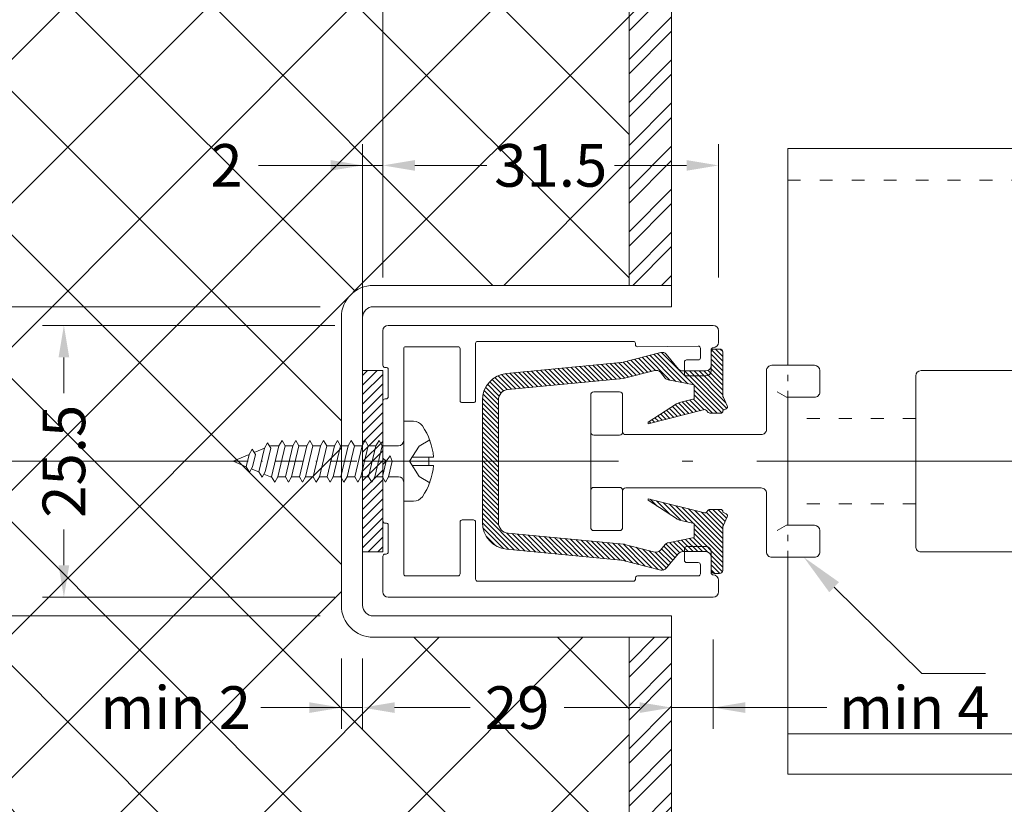
# Model space of a CAD drawing. Units: millimetres. Extents: x 0 to 2927, y 0 to 1560.
# Drawn here: x 580 to 672, y 441 to 514 of the extents above; entities that cross this region are included whole.
import ezdxf
from ezdxf import colors
from ezdxf.entities.mleader import LeaderData, LeaderLine
from ezdxf.math import Vec2, Vec3

# ---------------------------------------------------------------- set-up
doc = ezdxf.new("R2010")
doc.units = ezdxf.units.MM
for name, pattern in [('ACAD_ISO03W100', [30, 12, -18]), ('ACAD_ISO10W100', [18.5, 12, -3, 0.5, -3]), ('DASHDOT', [1, 0.5, -0.25, 0, -0.25]), ('HIDDEN', [2.9309210526315796, 1.953947368421053, -0.9769736842105264])]:
    doc.linetypes.add(name, pattern=pattern)
for name, color, linetype, lineweight in [('_MSI-linee in vista', 30, 'Continuous', 15), ('_MSI-linee leggere', 2, 'Continuous', 9), ('_MSI-linee sez', 10, 'Continuous', 20), ('_MSI-linee trattegg', 253, 'ACAD_ISO03W100', 9), ('_MSI-quote e testi', 7, 'Continuous', 5), ('_MSI-viteria', 252, 'Continuous', 5)]:
    doc.layers.add(name, color=color, linetype=linetype, lineweight=lineweight)
doc.styles.get("Standard").update_dxf_attribs({"font": 'isocpeur.ttf'})
doc.dimstyles.new('MSI_1-1 [brake]', dxfattribs={"dimtxt": 4, "dimasz": 3, "dimexe": 2, "dimexo": 5, "dimgap": 2, "dimtad": 0, "dimdec": 1, "dimrnd": 0.5, "dimzin": 9, "dimdsep": 46, "dimtxsty": 'Standard', "dimblk2": 'NONE', "dimsah": 1, "dimcen": 2, "dimse2": 1, "dimclrd": 256, "dimclre": 256, "dimclrt": 256, "dimadec": 0, "dimazin": 0, "dimtfac": 1, "dimtdec": 1, "dimtmove": 1, "dimatfit": 3, "dimfxl": 1, "dimtolj": 1, "dimtzin": 0, "dimlwd": -1, "dimlwe": -1, "dimarcsym": 0})
doc.dimstyles.new('MSI_1-1 [OK]', dxfattribs={"dimtxt": 4, "dimasz": 3, "dimexe": 2, "dimexo": 5, "dimgap": 2, "dimtad": 0, "dimdec": 1, "dimrnd": 0.5, "dimzin": 9, "dimdsep": 46, "dimtxsty": 'Standard', "dimcen": 2, "dimclrd": 256, "dimclre": 256, "dimclrt": 256, "dimadec": 0, "dimazin": 0, "dimtfac": 1, "dimtdec": 1, "dimtmove": 1, "dimatfit": 3, "dimfxl": 1, "dimtolj": 1, "dimtzin": 0, "dimlwd": -1, "dimlwe": -1, "dimarcsym": 0})

# ---------------------------------------------------------------- blocks, each defined once
blk = doc.blocks.new('*D446')
at = {"layer": '_MSI-quote e testi', "transparency": 16777216}
for p, q in [((641.0024192366691, 581.000000000005), (641.0024192366691, 569.000000000005)), ((644.0024192366691, 571.000000000005), (763.0012096183364, 571.000000000005)), ((929.5000000000036, 571.000000000005), (813.0012096183364, 571.000000000005))]:
    blk.add_line(p, q, dxfattribs=at)
blk.add_solid([(644.0024192366691, 571.500000000005), (644.0024192366691, 570.500000000005), (641.0024192366691, 571.000000000005)], dxfattribs=at)
at = {"layer": 'Defpoints', "color": 0, "transparency": 16777216}
for p in [(641.0024192366691, 586.000000000005), (932.0000000000036, 571.000000000005), (932.0000000000036, 502.3385333060537)]:
    blk.add_point(p, dxfattribs=at)
at = {"layer": '_MSI-quote e testi', "transparency": 16777216, "insert": (788.0012096183364, 571.000000000005), "char_height": 4, "attachment_point": 5}
blk.add_mtext('\\A1;L = larghezza foro', dxfattribs=at)
blk = doc.blocks.new('_None')
blk = doc.blocks.new('_MSI-spessore PAK 2mm-sec')
at = {"layer": '_MSI-linee leggere'}
h = blk.add_hatch(dxfattribs=at)
h.set_pattern_fill('ANSI31', color=253, scale=0.2)
h.set_pattern_definition([(45, (-3361.103614860407, -2706.284224958487), (-0.4490128060534576, 0.4490128060534577), [])])
h.paths.add_polyline_path([(1.899999999999636, -8.5), (0, -8.5), (0, 8.5), (1.899999999999636, 8.5)])
blk.add_lwpolyline([(1.899999999999636, -8.5), (0, -8.5), (0, 8.5), (1.899999999999636, 8.5)], close=True, dxfattribs=at)
blk = doc.blocks.new('*D349')
at = {"layer": '_MSI-quote e testi', "transparency": 16777216}
for p, q in [((644.9024192366705, 456.2999656514598), (644.9024192366705, 447.8999656519231)), ((641.0024192366691, 453.4999656514897), (641.0024192366691, 447.8999656519231)), ((638.0024192366691, 449.8999656519231), (635.0024192366691, 449.8999656519231)), ((644.9024192366705, 449.8999656519231), (641.0024192366691, 449.8999656519231)), ((644.9024192366705, 449.8999656519231), (641.0024192366691, 449.8999656519231)), ((655.5735652121118, 449.8999656519231), (644.9024192366705, 449.8999656519231)), ((647.9024192366705, 449.8999656519231), (650.9024192366705, 449.8999656519231))]:
    blk.add_line(p, q, dxfattribs=at)
for points in [[(638.0024192366691, 450.3999656519231), (638.0024192366691, 449.3999656519231), (641.0024192366691, 449.8999656519231)], [(647.9024192366705, 450.3999656519231), (647.9024192366705, 449.3999656519231), (644.9024192366705, 449.8999656519231)]]:
    blk.add_solid(points, dxfattribs=at)
at = {"layer": 'Defpoints', "color": 0, "transparency": 16777216}
for p in [(644.9024192366705, 461.2999656514598), (641.0024192366691, 458.4999656514897), (641.0024192366691, 449.8999656519231)]:
    blk.add_point(p, dxfattribs=at)
at = {"layer": '_MSI-quote e testi', "transparency": 16777216, "insert": (663.7735652121119, 449.8999656519231), "char_height": 4, "attachment_point": 5}
blk.add_mtext('\\A1;min 4', dxfattribs=at)
blk = doc.blocks.new('*D350')
at = {"layer": '_MSI-quote e testi', "transparency": 16777216}
for p, q in [((612.0024192366691, 486.4999656519235), (612.0024192366691, 502.7499326146021)), ((613.9024192366705, 490.2499656514601), (613.9024192366705, 502.7499326146021)), ((602.2188534193447, 500.7499326146021), (612.0024192366691, 500.7499326146021)), ((609.0024192366691, 500.7499326146021), (606.0024192366691, 500.7499326146021)), ((613.9024192366705, 500.7499326146021), (612.0024192366691, 500.7499326146021)), ((613.9024192366705, 500.7499326146021), (612.0024192366691, 500.7499326146021)), ((616.9024192366705, 500.7499326146021), (619.9024192366705, 500.7499326146021))]:
    blk.add_line(p, q, dxfattribs=at)
for points in [[(609.0024192366691, 501.2499326146021), (609.0024192366691, 500.2499326146021), (612.0024192366691, 500.7499326146021)], [(616.9024192366705, 501.2499326146021), (616.9024192366705, 500.2499326146021), (613.9024192366705, 500.7499326146021)]]:
    blk.add_solid(points, dxfattribs=at)
at = {"layer": 'Defpoints', "color": 0, "transparency": 16777216}
for p in [(612.0024192366691, 500.7499326146021), (613.9024192366705, 485.2499656514601), (612.0024192366691, 481.4999656519235)]:
    blk.add_point(p, dxfattribs=at)
at = {"layer": '_MSI-quote e testi', "transparency": 16777216, "insert": (599.2188534193447, 500.7499326146021), "char_height": 4, "attachment_point": 5}
blk.add_mtext('\\A1;2', dxfattribs=at)
blk = doc.blocks.new('*D351')
at = {"layer": '_MSI-quote e testi', "transparency": 16777216}
for p, q in [((612.0024192366691, 454.4999656514897), (612.0024192366691, 447.8999656519231)), ((641.0024192366691, 453.4999656514897), (641.0024192366691, 447.8999656519231)), ((615.0024192366691, 449.8999656519231), (622.1024192366691, 449.8999656519231)), ((638.0024192366691, 449.8999656519231), (630.9024192366691, 449.8999656519231))]:
    blk.add_line(p, q, dxfattribs=at)
for points in [[(615.0024192366691, 450.3999656519231), (615.0024192366691, 449.3999656519231), (612.0024192366691, 449.8999656519231)], [(638.0024192366691, 450.3999656519231), (638.0024192366691, 449.3999656519231), (641.0024192366691, 449.8999656519231)]]:
    blk.add_solid(points, dxfattribs=at)
at = {"layer": 'Defpoints', "color": 0, "transparency": 16777216}
for p in [(612.0024192366691, 459.4999656514897), (641.0024192366691, 458.4999656514897), (612.0024192366691, 449.8999656519231)]:
    blk.add_point(p, dxfattribs=at)
at = {"layer": '_MSI-quote e testi', "transparency": 16777216, "insert": (626.5024192366691, 449.8999656519231), "char_height": 4, "attachment_point": 5}
blk.add_mtext('\\A1;29', dxfattribs=at)
blk = doc.blocks.new('*D352')
at = {"layer": '_MSI-quote e testi', "transparency": 16777216}
for p, q in [((610.0024192366691, 454.4999656514897), (610.0024192366691, 447.8999656519231)), ((612.0024192366691, 454.4999656514897), (612.0024192366691, 447.8999656519231)), ((602.4533380321845, 449.8999656519231), (610.0024192366691, 449.8999656519231)), ((607.0024192366691, 449.8999656519231), (604.0024192366691, 449.8999656519231)), ((612.0024192366691, 449.8999656519231), (610.0024192366691, 449.8999656519231)), ((612.0024192366691, 449.8999656519231), (610.0024192366691, 449.8999656519231)), ((615.0024192366691, 449.8999656519231), (618.0024192366691, 449.8999656519231))]:
    blk.add_line(p, q, dxfattribs=at)
for points in [[(607.0024192366691, 450.3999656519231), (607.0024192366691, 449.3999656519231), (610.0024192366691, 449.8999656519231)], [(615.0024192366691, 450.3999656519231), (615.0024192366691, 449.3999656519231), (612.0024192366691, 449.8999656519231)]]:
    blk.add_solid(points, dxfattribs=at)
at = {"layer": 'Defpoints', "color": 0, "transparency": 16777216}
for p in [(610.0024192366691, 459.4999656514897), (612.0024192366691, 459.4999656514897), (610.0024192366691, 449.8999656519231)]:
    blk.add_point(p, dxfattribs=at)
at = {"layer": '_MSI-quote e testi', "transparency": 16777216, "insert": (594.4533380321845, 449.8999656519231), "char_height": 4, "attachment_point": 5}
blk.add_mtext('\\A1;min 2', dxfattribs=at)
blk = doc.blocks.new('*D353')
at = {"layer": '_MSI-quote e testi', "transparency": 16777216}
for p, q in [((608.0024192366693, 487.4999656514899), (568.8320531084289, 487.4999656514899)), ((570.8320531084289, 484.4999656514899), (570.8320531084289, 477.3999656514899)), ((570.8320531084289, 461.4999656514899), (570.8320531084289, 468.5999656514899)), ((608.0024192366693, 458.4999656514899), (568.8320531084289, 458.4999656514899))]:
    blk.add_line(p, q, dxfattribs=at)
for points in [[(570.3320531084289, 484.4999656514899), (571.3320531084289, 484.4999656514899), (570.8320531084289, 487.4999656514899)], [(570.3320531084289, 461.4999656514899), (571.3320531084289, 461.4999656514899), (570.8320531084289, 458.4999656514899)]]:
    blk.add_solid(points, dxfattribs=at)
at = {"layer": 'Defpoints', "color": 0, "transparency": 16777216}
for p in [(613.0024192366693, 487.4999656514899), (570.8320531084289, 458.4999656514899), (613.0024192366693, 458.4999656514899)]:
    blk.add_point(p, dxfattribs=at)
at = {"layer": '_MSI-quote e testi', "transparency": 16777216, "insert": (570.8320531084289, 472.9999656514896), "char_height": 4, "attachment_point": 5, "rotation": 90}
blk.add_mtext('\\A1;29', dxfattribs=at)
blk = doc.blocks.new('_VITE TCBIC 3.9x16-lato')
at = {"layer": '_MSI-viteria'}
blk.add_lwpolyline([(-2.799999999997908, 0.3911124417841165), (-2.366563145995769, 0.3911124417841165), (-2.366563145995769, -0.3911124418423242), (-2.799999999997908, -0.3911124418423242, 0.1322931970355705), (-1.753759020648431, -3.322916666656965, 0.244911807885714), (-0.9341453964007087, -3.750000000029104), (0, -3.750000000029104), (0, 3.749999999970896), (-0.9341453964007087, 3.749999999970896, 0.244911807885716), (-1.753759020648431, 3.322916666656965, 0.1322931970393026)], format="xyb", close=True, dxfattribs=at)
at = {"layer": '_MSI-viteria', "color": 7, "linetype": 'HIDDEN', "ltscale": 2}
for points in [[(-2.46941958821526, 2.015877492988238), (-1.438670517457922, 1.433169481702862), (-0.5500000000447471, -2.955857780762017e-11), (-1.438670517457922, -1.433169481760615), (-2.46941958821526, -2.015877493046446)], [(-2.366563145995769, 0.3911124417841165), (-0.7925184882369649, 0.3911124417841165)], [(-2.366563145995769, -0.3911124418423242), (-0.7925184882369649, -0.3911124418423242)]]:
    blk.add_lwpolyline(points, dxfattribs=at)
at = {"layer": '_MSI-viteria'}
for points in [[(0, 1.949999999982538, 0.4142135623730951), (0.5, 1.449999999982538), (2.023649640642816, 1.449999999982538)], [(0, -1.949999999982538, -0.4142135623730951), (0.5, -1.449999999982538), (1.411324865428014, -1.449999999982538)]]:
    blk.add_lwpolyline(points, format="xyb", dxfattribs=at)
for points in [[(3.288675134639561, -1.449999999982538), (2.600999909847815, 1.450000000011642), (2.312324775253728, 1.950000000011642), (2.023649640659642, 1.450000000011642), (2.711324865451388, -1.449999999982538), (3.000000000045475, -1.949999999982538)], [(4.588675134639743, -1.449999999982538), (3.900999909847997, 1.450000000011642), (3.61232477525391, 1.950000000011642), (3.323649640659823, 1.450000000011642), (4.01132486545157, -1.449999999982538), (4.300000000045657, -1.949999999982538)], [(5.888675134639925, -1.449999999982538), (5.200999909848179, 1.450000000011642), (4.912324775254092, 1.950000000011642), (4.623649640660005, 1.450000000011642), (5.311324865451752, -1.449999999982538), (5.600000000045839, -1.949999999982538)], [(7.188675134640107, -1.449999999982538), (6.50099990984836, 1.450000000011642), (6.212324775254274, 1.950000000011642), (5.923649640660187, 1.450000000011642), (6.611324865451934, -1.449999999982538), (6.90000000004602, -1.949999999982538)], [(8.488675134640289, -1.449999999982538), (7.800999909848542, 1.450000000011642), (7.512324775254456, 1.950000000011642), (7.223649640660369, 1.450000000011642), (7.911324865452116, -1.449999999982538), (8.200000000046202, -1.949999999982538)], [(9.78867513464047, -1.449999999982538), (9.100999909848724, 1.450000000011642), (8.812324775254638, 1.950000000011642), (8.523649640660551, 1.450000000011642), (9.211324865452298, -1.449999999982538), (9.500000000046384, -1.949999999982538)], [(11.08867513464065, -1.449999999982538), (10.40099990984891, 1.450000000011642), (10.11232477525482, 1.950000000011642), (9.823649640660733, 1.450000000011642), (10.51132486545248, -1.449999999982538), (10.80000000004657, -1.949999999982538)], [(12.38867513464083, -1.449999999982538), (11.70099990984909, 1.450000000011642), (11.412324775255, 1.950000000011642), (11.12364964066091, 1.450000000011642), (11.81132486545266, -1.449999999982538), (12.10000000004675, -1.949999999982538)], [(13.5823085189536, -1.001440601051854), (13.05563554264654, 1.219595690825372), (12.76696040805246, 1.719595690825372), (12.47828527345837, 1.219595690825372), (13.00495824976542, -1.001440601051854), (13.29363338435951, -1.501440601051854)], [(14.7660398166413, -0.5111230433594756), (14.49723236643149, 0.6224667349297306), (14.2085572318374, 1.122466734929731), (13.91988209724332, 0.6224667349297306), (14.18868954745312, -0.5111230433594756), (14.47736468204721, -1.011123043359476)], [(1.700000000022101, -1.949999999982538), (1.988675134616187, -1.449999999982538), (1.644837522249418, 0), (1.26799889730637, 0.5), (1.067487253061245, 0), (1.411324865428014, -1.449999999982538)]]:
    blk.add_lwpolyline(points, close=True, dxfattribs=at)
for points in [[(2.600999909847815, 1.450000000011642), (3.323649640659823, 1.450000000011642)], [(3.900999909847997, 1.450000000011642), (4.623649640660005, 1.450000000011642)], [(5.200999909848179, 1.450000000011642), (5.923649640660187, 1.450000000011642)], [(6.50099990984836, 1.450000000011642), (7.223649640660369, 1.450000000011642)], [(7.800999909848542, 1.450000000011642), (8.523649640660551, 1.450000000011642)], [(9.100999909848724, 1.450000000011642), (9.823649640660733, 1.450000000011642)], [(10.40099990984891, 1.450000000011642), (11.12364964066091, 1.450000000011642)], [(11.70099990984909, 1.450000000011642), (12.4993903345885, 1.450000000011642)], [(12.58970971635972, 1.412588487136418), (12.4993903345885, 1.450000000011642)], [(14.03130654014467, 0.8154595312407764), (13.05563554264654, 1.219595690825372)], [(14.7660398166413, -0.5111230433594756), (16, 0), (14.49723236643149, 0.6224667349297306)], [(13.5823085189536, -1.001440601051854), (14.30011399034993, -0.7041158396632454)], [(1.988675134616187, -1.449999999982538), (2.711324865451388, -1.449999999982538)], [(3.288675134639561, -1.449999999982538), (4.01132486545157, -1.449999999982538)], [(4.588675134639743, -1.449999999982538), (5.311324865451752, -1.449999999982538)], [(5.888675134639925, -1.449999999982538), (6.611324865451934, -1.449999999982538)], [(7.188675134640107, -1.449999999982538), (7.911324865452116, -1.449999999982538)], [(8.488675134640289, -1.449999999982538), (9.211324865452298, -1.449999999982538)], [(9.78867513464047, -1.449999999982538), (10.51132486545248, -1.449999999982538)], [(11.08867513464065, -1.449999999982538), (11.81132486545266, -1.449999999982538)], [(12.38867513464083, -1.449999999982538), (12.49939033449073, -1.449999999982538)], [(12.49939033449073, -1.449999999982538), (13.11638269266268, -1.194433397355169)]]:
    blk.add_lwpolyline(points, dxfattribs=at)
at = {"layer": '_MSI-viteria', "color": 7, "linetype": 'DASHDOT', "ltscale": 5}
blk.add_lwpolyline([(-5.799999999997908, 0), (19, 0)], dxfattribs=at)
blk = doc.blocks.new('*D354')
at = {"layer": '_MSI-quote e testi', "transparency": 16777216}
for p, q in [((609.4024192366708, 485.7499656514603), (581.9647045106874, 485.7499656514603)), ((583.9647045106874, 482.7499656514603), (583.9647045106874, 479.3999656514603)), ((583.9647045106874, 463.2499656514603), (583.9647045106874, 466.5999656514604)), ((609.4024192366708, 460.2499656514603), (581.9647045106874, 460.2499656514603))]:
    blk.add_line(p, q, dxfattribs=at)
for points in [[(583.4647045106874, 482.7499656514603), (584.4647045106874, 482.7499656514603), (583.9647045106874, 485.7499656514603)], [(583.4647045106874, 463.2499656514603), (584.4647045106874, 463.2499656514603), (583.9647045106874, 460.2499656514603)]]:
    blk.add_solid(points, dxfattribs=at)
at = {"layer": 'Defpoints', "color": 0, "transparency": 16777216}
for p in [(614.4024192366708, 485.7499656514603), (583.9647045106874, 460.2499656514603), (614.4024192366708, 460.2499656514603)]:
    blk.add_point(p, dxfattribs=at)
at = {"layer": '_MSI-quote e testi', "transparency": 16777216, "insert": (583.9647045106874, 472.9999656514601), "char_height": 4, "attachment_point": 5, "rotation": 90}
blk.add_mtext('\\A1;25.5', dxfattribs=at)
blk = doc.blocks.new('_MSI-guida PAK autop 25.5x31.5-sec H')
at = {"layer": '_MSI-linee leggere'}
h = blk.add_hatch(dxfattribs=at)
h.set_pattern_fill('ANSI31', color=253, scale=0.1, angle=-90.00000000000001, style=0)
h.set_pattern_definition([(315, (-4796.217724963187, 3995.44303634879), (0.2245064030267289, 0.2245064030267288), [])])
edge = h.paths.add_edge_path()
edge.add_line((28.12651225549132, -8.474961524425797), (30.29856054570871, -8.47496190998243))
edge.add_arc((30.29856114870188, -8.976401663903179), 0.5014397539206572, 6.889953050404074e-05, 90.0000688995305, ccw=False)
edge.add_line((30.80000090262171, -8.97640106091001), (30.80000000000006, -10.23000000000355))
edge.add_arc((31.100863797359, -10.22999973325239), 0.3008637973590612, 180.000050799537, 270.0000507994504)
edge.add_line((31.10086406411016, -10.53086353061042), (31.60230312686678, -10.53086367257891))
edge.add_arc((31.60230375974776, -10.22999973624099), 0.3008639363381297, 269.9998794757201, 359.9998794757201)
edge.add_line((31.90316769608568, -10.23000036912197), (31.90316679944214, -6.195248386650182))
edge.add_arc((32.40460699503171, -6.195249990215761), 0.5014401955921305, 154.8573853886222, 179.9998167726866, ccw=False)
edge.add_line((31.95067673170604, -5.982201672239516), (32.31938763317874, -5.196601784799332))
edge.add_arc((32.13781550308693, -5.111383189664939), 0.2005757896222801, -25.14242230241501, 64.85757769752983)
edge.add_line((32.22303409822041, -4.92981105957404), (31.90316769608569, -4.77968536506376))
edge.add_line((31.90316769608568, -4.77968536506376), (31.90316679944214, -4.714166002795882))
edge.add_arc((31.70259060526939, -4.714166220979114), 0.2005761941728728, 6.232533413279428e-05, 90.00006232533413)
edge.add_line((31.70259038708616, -4.51359002680636), (30.69336888921123, -4.513590221078975))
edge.add_arc((30.6933692622332, -4.714165154979472), 0.2005749339008447, 90.0001065566094, 140.1945354642303)
edge.add_line((30.53928309105401, -4.58576049789588), (30.37931306111738, -4.777723609679359))
edge.add_arc((30.22522683059821, -4.649318626221774), 0.2005751884265584, -104.13601601211758, -39.805525306242885, ccw=False)
edge.add_line((30.17624143077762, -4.843820134742035), (24.88301418531034, -3.510711420840724))
edge.add_line((24.88301418531034, -3.510711420840723), (24.88301418531034, -3.66114323508589))
edge.add_line((24.88301418531034, -3.66114323508589), (27.55293687664459, -5.377521858467278))
edge.add_arc((28.09525137037314, -4.533919070829487), 1.002881186091741, 237.2648498528211, 255.864014326781)
edge.add_line((27.85032360552475, -5.506431828289696), (29.21146971151017, -5.849239230953916))
edge.add_line((29.21146971151017, -5.849239230954826), (29.21146971151017, -7.161946500570028))
edge.add_line((29.21146971151017, -7.161946500570028), (26.77689895426454, -7.638438196207407))
edge.add_arc((26.87321308233538, -8.130540198632279), 0.5014387221352331, 101.0739368975652, 140.1944765273169)
edge.add_line((26.48799691877673, -7.809527271493041), (26.03920857866876, -8.34807261249023))
edge.add_arc((25.6539927662169, -8.027059181966596), 0.5014387746669577, -104.13608404847253, -39.8055933425444, ccw=False)
edge.add_line((25.5315284929992, -8.513313587113206), (22.66943709247778, -7.792491145968031))
edge.add_arc((22.54697190078411, -8.278743873890905), 0.5014373725487166, 75.86376737701035, 84.53985446228306)
edge.add_line((22.59468534166615, -7.779581709712491), (11.75016432631662, -6.743018721261593))
edge.add_arc((11.84558854934664, -5.744690048228563), 1.002878817076506, 180.0000040015915, 264.5400292887014, ccw=False)
edge.add_line((10.84270973227001, -5.744690118270569), (10.8427097191942, 5.743419698892126))
edge.add_arc((11.84558868779175, 5.743419636872773), 1.002878968597545, 95.45997116964861, 179.9999964567277, ccw=False)
edge.add_line((11.75016444235814, 6.741748459975156), (22.59468499284128, 7.778311614077777))
edge.add_arc((22.54697367560027, 8.277477962692158), 0.5014413359317097, -84.54014150809506, -75.8640544228215)
edge.add_line((22.66943739916848, 7.791220777870532), (25.53152786908583, 8.512043743316664))
edge.add_arc((25.65399174940091, 8.025788920330907), 0.5014390838962755, 39.80553814774731, 104.1360288536645, ccw=False)
edge.add_line((26.0392081086519, 8.346802177727678), (26.48799635475177, 7.808257016280205))
edge.add_arc((26.87321276336922, 8.129271184153023), 0.5014397046930188, 219.8056144571624, 258.926154086936)
edge.add_line((26.77689922802244, 7.63716806452123), (29.21146971151017, 7.160676235660159))
edge.add_line((29.21146971151017, 7.160676235660159), (29.21146971151017, 5.847968966044956))
edge.add_line((29.21146971151017, 5.847968966044956), (27.85032360552475, 5.505161563380735))
edge.add_arc((28.09525137037314, 4.532648805921436), 1.002881186091598, 104.135985673219, 122.7351501471789)
edge.add_line((27.55293687664459, 5.376251593557409), (24.88301418531034, 3.659872970176022))
edge.add_line((24.88301418531034, 3.659872970176023), (24.88301418531034, 3.509441155930856))
edge.add_line((24.88301418531034, 3.509441155930856), (30.17624143077762, 4.842549869832165))
edge.add_arc((30.22522683059821, 4.648048361311904), 0.2005751884262876, 39.805525306242885, 104.13601601211761, ccw=False)
edge.add_line((30.37931306111738, 4.776453344769489), (30.53928309105401, 4.58449023298601))
edge.add_arc((30.6933692622332, 4.712894890070512), 0.2005749339013569, 219.8054645357696, 269.9998934433906)
edge.add_line((30.69336888921123, 4.512319956170014), (31.70259038708616, 4.512319761897398))
edge.add_arc((31.70259060526939, 4.712895956070152), 0.2005761941724181, 269.9999376746658, 359.9999376746658)
edge.add_line((31.90316679944214, 4.712895737886011), (31.90316769608568, 4.778415100153889))
edge.add_line((31.90316769608568, 4.778415100153889), (32.22303409822041, 4.928540794664168))
edge.add_arc((32.13781550308784, 5.110112924755977), 0.200575789621482, -64.85757769776501, 25.14242230240776)
edge.add_line((32.31938763317874, 5.19533151988946), (31.95067673170604, 5.980931407330554))
edge.add_arc((32.40460699503171, 6.193979725306799), 0.5014401955922726, 180.0001832273133, 205.1426146113778, ccw=False)
edge.add_line((31.90316679944214, 6.19397812174122), (31.90316769608568, 10.2287301042121))
edge.add_arc((31.60230375974777, 10.22872947133112), 0.3008639363385845, 0.0001205243664514277, 90.00012052427986)
edge.add_line((31.60230312686679, 10.52959340766904), (31.10086406411017, 10.52959326570055))
edge.add_arc((31.10086379735901, 10.22872946834252), 0.3008637973586065, 89.99994920054964, 179.9999492003764)
edge.add_line((30.80000000000007, 10.22872973509368), (30.80000090262172, 8.97513079600105))
edge.add_arc((30.29856114870188, 8.975131398994218), 0.5014397539202023, -90.0000688995305, -6.889947849231248e-05, ccw=False)
edge.add_line((30.29856054570871, 8.473691645073469), (28.12651225549132, 8.473691259516837))
edge.add_arc((28.1265129605498, 8.97513028002015), 0.5014390205038081, 219.8054905303716, 269.99991943810966, ccw=False)
edge.add_line((27.74129638321108, 8.654117383351714), (26.58921490702494, 10.03661580334721))
edge.add_arc((26.20399777654973, 9.715601603829437), 0.5014402794985612, 39.80556443176327, 104.1360551376972)
edge.add_line((26.08153338117233, 10.20185753003318), (22.41270404767135, 9.277856361000541))
edge.add_arc((22.2902368601334, 9.764114342509513), 0.501442954486982, -84.53977992573579, -75.8636928404664, ccw=False)
edge.add_line((22.33795148152683, 9.264946683791662), (11.60702789803679, 8.23924136989774))
edge.add_arc((11.8455885172624, 5.743419574416862), 2.507197160942959, 95.45997186828917, 179.9999971554158)
edge.add_line((9.338391356319221, 5.743419698892126), (9.33839135631922, -5.744690118270569))
edge.add_arc((11.84558854280828, -5.744690041036279), 2.507197186489067, 180.0000017650087, 264.5400270521351)
edge.add_line((11.60702787412526, -8.240511857451907), (22.33795105616616, -9.266216825839708))
edge.add_arc((22.2902383083109, -9.765384069661538), 0.5014423632005256, 75.8639014322319, 84.53998851750521, ccw=False)
edge.add_line((22.41270358116332, -9.279126215681005), (26.0815334233647, -10.2031281467356))
edge.add_arc((26.20399737293871, -9.71687289263571), 0.5014395188713161, 255.8639755028626, 320.1944662087259)
edge.add_line((26.58921409075526, -10.03788639920674), (27.74129547777545, -8.655387702149145))
edge.add_arc((28.12651256535798, -8.976401538444751), 0.5014400140184172, 90.00003540613352, 140.1944643139123, ccw=False)
at = {"layer": '_MSI-linee leggere', "color": 7}
blk.add_lwpolyline([(29.59649149803681, 10.79996922366683, -0.4193612928892905), (29.79999999999836, 10.60000000000002), (29.79999999999836, 9.69999999999947, -0.41421356237329), (29.59999999999854, 9.499999999998742), (28.49999999999909, 9.499999999999652, 0.4142135623731557), (28.29999999999836, 9.299999999999834), (28.29999999999836, 8.19999999999947, 0.414213562373095), (28.49999999999909, 7.999999999998742), (30.29999999999836, 7.999999999998742, 0.4142135623730581), (30.79999999999836, 8.499999999998742), (30.79999999999836, 10.44999999999947, -0.4142135623734379), (30.99999999999909, 10.64999999999929, 0.4142135623731044), (31.49999999999909, 11.14999999999929), (31.49999999999909, 12.24999999999965, 0.4142135623730951), (30.99999999999909, 12.74999999999965), (0.4999999999990925, 12.74999999999966, 0.4142135623730951), (1.891584412299828e-15, 12.24999999999966), (-9.082001326752129e-13, 8.999999999998753, 0.5134783182060586), (0.2514928749924378, 8.79402850002828, -0.4879283649267851), (0.4999999999990917, 8.599999999999117), (0.4999999999990913, 6.050000000008028, -0.4142135623637715), (0.3000000000056396, 5.85000000000821), (0.1999999999934524, 5.850000000005481, 0.4142135623637777), (-9.088155176917833e-13, 5.650000000005663), (-3.035949751739026e-16, 0.2999999999880194), (0.30000000000291, -3.390915836527391e-13), (-4.138131870982774e-16, -0.3000000000178014), (-4.94012107121874e-15, -5.60000000000616, 0.5134783182118682), (0.2514928749924316, -5.805971499980272, -0.4879283649260753), (0.4999999999990855, -6.000000000009434), (0.4999999999990851, -8.50000000000034, -0.4142135623730908), (0.3000000000001764, -8.700000000000157), (0.1999999999998126, -8.700000000000157, 0.414213562373095), (-9.150410230097238e-13, -8.899999999999975), (-6.161706253367158e-15, -12.25000000000034, 0.4142135623730742), (0.4999999999990843, -12.75000000000034), (30.99999999999908, -12.75000000000034, 0.4142135623730951), (31.49999999999908, -12.25000000000034), (31.49999999999908, -11.15000000000089, 0.4142135623731044), (30.99999999999908, -10.65000000000089, -0.4142135623731434), (30.79999999999836, -10.45000000000016), (30.79999999999836, -8.500000000000345, 0.4142135623731283), (30.29999999999836, -8.000000000000345), (28.49999999999909, -7.999999999999435, 0.414213562373095), (28.29999999999836, -8.200000000000163), (28.29999999999836, -9.300000000000527, 0.414213562373095), (28.49999999999909, -9.500000000000345), (29.59999999999945, -9.500000000000345, -0.4142135623731533), (29.79999999999836, -9.700000000000163), (29.79999999999836, -10.55000000000053, -0.4142135623731162), (29.59999999999854, -10.75000000000034), (23.89999999999872, -10.75000000000034, 0.5134783182069599), (23.69402850002825, -11.00149287499278, -0.4879283649267229), (23.49999999999908, -11.25000000000034), (8.89999999999963, -11.24999999999943, -0.4142135623730857), (8.699999999999813, -11.05000000000052), (8.699999999999813, -5.700000000000159, 0.414213562373095), (8.499999999999085, -5.499999999999432), (7.449999999999814, -5.499999999999432, 0.4142135623730328), (7.249999999999086, -5.700000000000158), (7.249999999999085, -10.55000000000052, -0.4142135623731324), (7.049999999999267, -10.75000000000034), (2.14999999999963, -10.75000000000034, -0.4142135623730795), (1.949999999999812, -10.55000000000052), (1.94999999999982, 10.54999999999984, -0.414213562373095), (2.149999999999638, 10.74999999999966), (7.050000000000184, 10.74999999999875, -0.4142135623730722), (7.249999999999092, 10.54999999999984), (7.249999999999091, 5.699999999999478, 0.414213562373095), (7.449999999999819, 5.499999999998749), (8.499999999999092, 5.499999999998749, 0.4142135623730328), (8.69999999999982, 5.699999999999477), (8.69999999999982, 11.04999999999984, -0.4142135623730933), (8.899999999999638, 11.24999999999966), (23.49999999999909, 11.24999999999965, -0.4142135623730913), (23.69999999999891, 11.04999999999984), (23.69999999999891, 10.94999999999947, 0.419361292851263), (23.90350850193499, 10.75003077633175)], format="xyb", close=True, dxfattribs=at)
at = {"layer": '_MSI-linee leggere', "color": 252}
blk.add_lwpolyline([(28.12651225549132, -8.474961524425797), (30.29856054570871, -8.47496190998243, -0.414213562373095), (30.80000090262171, -8.97640106091001), (30.80000000000006, -10.23000000000355, 0.414213562373095), (31.10086406411016, -10.53086353061042), (31.60230312686678, -10.53086367257891, 0.414213562373095), (31.90316769608568, -10.23000036912197), (31.90316679944214, -6.195248386650182, -0.1101467827810533), (31.95067673170604, -5.982201672239516), (32.31938763317874, -5.196601784798422, 0.4142135623730967), (32.22303409822041, -4.92981105957404), (31.90316769608568, -4.77968536506376), (31.90316679944214, -4.714166002795882, 0.414213562373095), (31.70259038708616, -4.51359002680636), (30.69336888921123, -4.513590221078974, 0.2225848818877959), (30.53928309105401, -4.58576049789588), (30.37931306111738, -4.777723609679359, -0.2883066387051105), (30.17624143077762, -4.843820134742035), (24.88301418531034, -3.510711420840723), (24.88301418531034, -3.66114323508589), (27.55293687664459, -5.377521858467279, 0.081332795547728), (27.85032360552475, -5.506431828289696), (29.21146971151017, -5.849239230954826), (29.21146971151017, -7.161946500570028), (26.77689895426454, -7.638438196207407, 0.1723729584952903), (26.48799691877673, -7.809527271493041), (26.03920857866876, -8.348072612490231, -0.2883066387050939), (25.5315284929992, -8.513313587113206), (22.66943709247778, -7.792491145968941, 0.03787466616634846), (22.59468534166615, -7.779581709712491), (11.75016432631662, -6.743018721261592, -0.3865699976946185), (10.84270973227001, -5.744690118270569), (10.8427097191942, 5.743419698892126, -0.3865699976946185), (11.75016444235814, 6.741748459975156), (22.59468499284128, 7.778311614078686, 0.03787466616634869), (22.66943739916848, 7.791220777870532), (25.53152786908583, 8.512043743316664, -0.2883066387051104), (26.0392081086519, 8.346802177727678), (26.48799635475177, 7.808257016281115, 0.1723729584952904), (26.77689922802244, 7.63716806452123), (29.21146971151017, 7.160676235660159), (29.21146971151017, 5.847968966044956), (27.85032360552475, 5.505161563381645, 0.08133279554772808), (27.55293687664459, 5.376251593557409), (24.88301418531034, 3.659872970176023), (24.88301418531034, 3.509441155930856), (30.17624143077762, 4.842549869832165, -0.2883066387051104), (30.37931306111738, 4.776453344769489), (30.53928309105401, 4.58449023298601, 0.2225848818877936), (30.69336888921123, 4.512319956170014), (31.70259038708616, 4.512319761897397, 0.414213562373095), (31.90316679944214, 4.712895737886011), (31.90316769608568, 4.778415100153889), (32.22303409822041, 4.928540794664168, 0.4142135623731026), (32.31938763317874, 5.19533151988946), (31.95067673170604, 5.980931407329645, -0.1101467827810533), (31.90316679944214, 6.19397812174122), (31.90316769608569, 10.2287301042121, 0.414213562373095), (31.60230312686679, 10.52959340766904), (31.10086406411017, 10.52959326570055, 0.414213562373095), (30.80000000000007, 10.22872973509368), (30.80000090262171, 8.97513079600105, -0.414213562373095), (30.29856054570871, 8.473691645073469), (28.12651225549132, 8.473691259516837, -0.2225848818878098), (27.74129638321108, 8.654117383351714), (26.58921490702494, 10.03661580334721, 0.2883066387051104), (26.08153338117233, 10.20185753003318), (22.41270404767135, 9.277856361000543, -0.03787466616634869), (22.33795148152683, 9.264946683791662), (11.60702789803679, 8.23924136989774, 0.3865699976946185), (9.338391356319221, 5.743419698892126), (9.338391356319217, -5.744690118270569, 0.3865699976946185), (11.60702787412526, -8.240511857451907), (22.33795105616616, -9.266216825839708, -0.03787466616634846), (22.41270358116332, -9.279126215681005), (26.0815334233647, -10.20312814673651, 0.2883066387050939), (26.58921409075526, -10.03788639920674), (27.74129547777545, -8.655387702149145, -0.2225848818878098)], format="xyb", close=True, dxfattribs=at)
blk = doc.blocks.new('*D447')
at = {"layer": '_MSI-quote e testi', "transparency": 16777216}
for p, q in [((613.9024192366705, 490.2499656514601), (613.9024192366705, 502.7499326146021)), ((645.4024192366705, 490.2499656514601), (645.4024192366705, 502.7499326146021)), ((616.9024192366705, 500.7499326146021), (623.6524192366705, 500.7499326146021)), ((642.4024192366705, 500.7499326146021), (635.6524192366705, 500.7499326146021))]:
    blk.add_line(p, q, dxfattribs=at)
for points in [[(616.9024192366705, 501.2499326146021), (616.9024192366705, 500.2499326146021), (613.9024192366705, 500.7499326146021)], [(642.4024192366705, 501.2499326146021), (642.4024192366705, 500.2499326146021), (645.4024192366705, 500.7499326146021)]]:
    blk.add_solid(points, dxfattribs=at)
at = {"layer": 'Defpoints', "color": 0, "transparency": 16777216}
for p in [(645.4024192366705, 500.7499326146021), (613.9024192366705, 485.2499656514601), (645.4024192366705, 485.2499656514601)]:
    blk.add_point(p, dxfattribs=at)
at = {"layer": '_MSI-quote e testi', "transparency": 16777216, "insert": (629.6524192366705, 500.7499326146021), "char_height": 4, "attachment_point": 5}
blk.add_mtext('\\A1;31.5', dxfattribs=at)
blk = doc.blocks.new('*D384')
at = {"layer": '_MSI-quote e testi', "transparency": 16777216}
for p, q in [((613.9024192366705, 490.2499656514601), (613.9024192366705, 558.000000000005)), ((616.9024192366705, 556.000000000005), (738.491016418337, 556.000000000005)), ((929.5000000000036, 556.000000000005), (810.4114028183371, 556.000000000005))]:
    blk.add_line(p, q, dxfattribs=at)
blk.add_solid([(616.9024192366705, 556.500000000005), (616.9024192366705, 555.500000000005), (613.9024192366705, 556.000000000005)], dxfattribs=at)
at = {"layer": 'Defpoints', "color": 0, "transparency": 16777216}
for p in [(932.0000000000036, 556.000000000005), (932.0000000000036, 502.3385333060537), (613.9024192366705, 485.2499656514601)]:
    blk.add_point(p, dxfattribs=at)
at = {"layer": '_MSI-quote e testi', "transparency": 16777216, "insert": (774.4512096183371, 556.000000000005), "char_height": 4, "attachment_point": 5}
blk.add_mtext('\\A1;L{\\H0.7x;\\S^ 1;\\H1.42858x;= larghezza esterno guide}', dxfattribs=at)
blk = doc.blocks.new('_MSI-piolo PAK58+82-sec H')
at = {"layer": '_MSI-linee leggere', "color": 252}
for points in [[(-40.50000000000091, -7.999999810000187), (-40.50000000000091, 8.000000189999813, -0.4142135623741606), (-40.00000000000091, 8.500000189999813), (-31.00000000000091, 8.500000189999813, -0.4142135623741606), (-30.50000000000091, 8.000000189999813), (-30.5000001117005, -8.000000189999806, -0.4142134977411859), (-31.00000000000091, -8.499999810000187), (-40.00000000000091, -8.499999810000187, -0.414213562373095)], [(-18.49999907610072, -6.000000052099494), (-18.49999907610072, 6.000000052200448), (-21.00022847416949, 6.000000052200448, -0.4140797316317625), (-21.50000000000091, 6.5), (-21.50000000000091, 8.5, -0.4142138658481852), (-21.00000041720068, 8.999999612599822), (-17.00000004842605, 9, -0.4142141840490615), (-16.50000061090032, 8.500000462000571), (-16.50000000000091, 3, 0.4142137189817813), (-15.99999959770048, 2.499999944100637), (-3.299998819800749, 2.499999944100637, 0.4142122064435884), (-3, 2.800000000000182), (-3, 6.199999999999818, -0.414213403384103), (-2.699999839100201, 6.500000134100446), (-0.3000001907003025, 6.500000134100446, -0.4142134324750772), (0, 6.199999999999818), (0, -6.199999999999818, -0.4142135623695433), (-0.3000000000001819, -6.5), (-2.699999839100201, -6.500000134099537, -0.41421041979985), (-3.000001192100171, -6.200000177999755), (-3, -2.800000105185063, 0.414213665064451), (-3.300000000000182, -2.5), (-16.00000000000091, -2.5, 0.4142135623741606), (-16.50000000000091, -3), (-16.50000000000091, -8.5, -0.4142139707277877), (-16.99999976160052, -8.999999612499778), (-21.00062249503844, -8.999999612499778, -0.4138489601233158), (-21.50000000000091, -8.5), (-21.50000000000091, -6.5, -0.4142135623741606), (-21.00000000000091, -6)]]:
    blk.add_lwpolyline(points, format="xyb", close=True, dxfattribs=at)
for points in [[(-18.49999907610072, 6.000000052200448), (-18.36602540377135, 6.000000000027285), (-17.49999999998636, 6.500000000028194)], [(-18.49999907610072, -6.000000052200448), (-18.36602540377135, -6.000000000027285), (-17.49999999998636, -6.500000000028194)]]:
    blk.add_lwpolyline(points, dxfattribs=at)
for points in [[(-3.000001192100171, 2.799154270339386), (-2.999999999914507, 2.749482542411897, 0.4142065325730238), (-2.700000000000728, 2.449489742800324), (-0.3000001907003025, 2.449489664300017, 0.4142135635283167), (0, 2.749489742800506)], [(-3.000001192100171, -2.799154270339386), (-2.999999999914507, -2.749482542411897, -0.4142065325730238), (-2.700000000000728, -2.449489742800324), (-0.3000001907003025, -2.449489664300017, -0.4142135635283167), (0, -2.749489742800506)]]:
    blk.add_lwpolyline(points, format="xyb", dxfattribs=at)
at = {"layer": '_MSI-linee trattegg', "ltscale": 0.1}
blk.add_lwpolyline([(-40.49999988820036, -4.00000018999981), (-44.00000000000091, -4, -0.4142140469752426), (-44.49999961260073, -3.500000107999767), (-44.50000000000091, 3.5, -0.4142130230961049), (-44.00000046190053, 4.00000018999981), (-40.49999988820036, 4.00000018999981)], format="xyb", dxfattribs=at)
for points in [[(-30.50000002792603, 4.00000018999981), (-18.49999907610072, 4.00000018999981)], [(-30.50000008377538, -4.00000018999981), (-18.49999907610072, -4.00000018999981)]]:
    blk.add_lwpolyline(points, dxfattribs=at)
blk = doc.blocks.new('_MSI-lamella PAK58up Wind-sec H')
at = {"layer": '_MSI-linee leggere', "color": 6, "linetype": 'Continuous'}
for points in [[(0, 8.999958252927172), (0, 29.33852629499142), (250, 29.33852629499142)], [(0, -6.000041411773054), (0, 5.999958692526889)], [(250, -29.33860901413664), (0, -29.33860901413664), (0, -9.000041214297653)]]:
    blk.add_lwpolyline(points, dxfattribs=at)
at = {"layer": '_MSI-linee leggere', "color": 253, "linetype": 'Continuous'}
blk.add_lwpolyline([(0, -25.57376987638963), (250, -25.57376987638963)], dxfattribs=at)
at = {"layer": '_MSI-linee trattegg', "ltscale": 0.1}
blk.add_lwpolyline([(0, 26.36786864533588), (250, 26.36786864533542)], dxfattribs=at)
at = {"layer": '_MSI-linee trattegg', "ltscale": 0.05}
for points in [[(1.418362444383092e-06, 5.999958692526889), (0, 8.999958252927172)], [(0, -9.000041214297653), (1.168285962194204e-06, -6.000041411773509)]]:
    blk.add_lwpolyline(points, dxfattribs=at)
at = {"layer": '_MSI-linee leggere', "rotation": 180}
blk.add_blockref('_MSI-piolo PAK58+82-sec H', (-18.49999907610072, -4.13595726058702e-05), dxfattribs=at)

msp = doc.modelspace()

# ---------------------------------------------------------------- hatches: boundary and pattern name
at = {"layer": '_MSI-linee leggere'}
h = msp.add_hatch(dxfattribs=at)
h.set_pattern_fill('ANSI32', color=253, scale=0.3)
h.set_pattern_definition([(45, (-6224.961777280338, 1250.06046638611), (-2.02055762724056, 2.02055762724056), []), (45, (-6223.614738280337, 1250.06046638611), (-2.02055762724056, 2.02055762724056), [])])
edge = h.paths.add_edge_path()
edge.add_line((641.0024192366727, 456.4999656514892), (637.0032394336449, 456.4999656514897))
edge.add_line((637.0032394336449, 456.4999656514897), (637.0050175893666, 422.5055534303774))
edge.add_line((637.0050175893666, 422.5055534303774), (638.5757049311469, 420.9373920925646))
edge.add_arc((638.3588369258614, 420.7222888499364), 0.3054523476832274, -20.95363065235398, 44.7659268064167, ccw=False)
edge.add_arc((638.7442554337649, 420.5992758067177), 0.1011090436783034, 172.1671343721491, 256.1596209877503)
edge.add_line((638.7200683505762, 420.5011023697789), (641.0024192366709, 420.5011023697807))
edge.add_line((641.0024192366691, 420.5011023697807), (641.0024192366709, 456.4999656514892))
h.paths.add_polyline_path([(637.0024192366691, 489.4999656514897), (641.0024192366691, 489.4999656514897), (641.0024192366691, 586.0000000000055), (637.0024192366691, 586.0000000000055)])
h = msp.add_hatch(dxfattribs=at)
h.set_pattern_fill('ANSI37', color=254, scale=3)
h.set_pattern_definition([(45, (-6224.961777280338, 1250.06046638611), (-6.735192090801865, 6.735192090801865), []), (135, (-6224.961777280338, 1250.06046638611), (-6.735192090801865, -6.735192090801863), [])])
edge = h.paths.add_edge_path()
edge.add_line((637.0050175893666, 456.4999656514897), (612.5024192366691, 456.4999656514892))
edge.add_arc((613.0900977600468, 459.5313644209705), 3.087838167140739, 180.5826237904863, 259.0285183940153, ccw=False)
edge.add_line((610.0024192366691, 459.4999656514897), (610.0024192366691, 486.4999656514897))
edge.add_arc((613.0907962793572, 486.4679847825837), 3.088542622949072, 100.98214784996082, 179.4067099655087, ccw=False)
edge.add_line((612.5024192366691, 489.4999656514897), (637.0024192366691, 489.4999656514897))
edge.add_line((637.0024192366691, 489.4999656514897), (637.0024192366691, 522.9999656514897))
edge.add_line((637.0024192366691, 522.9999656514897), (597.0024192366691, 522.9999656514897))
edge.add_line((597.0024192366691, 522.9999656514897), (597.0024192366691, 567.9999391300817))
edge.add_line((597.0024192366691, 567.9999391300817), (527.9987008236567, 567.9999391300817))
edge.add_line((527.9987008236567, 567.9999391300817), (528.0012991763524, 366.9999391300807))
edge.add_line((528.0012991763542, 366.9999391300807), (578.0035738923907, 366.9999391300807))
edge.add_line((578.0035738923907, 366.9999391300807), (578.0046292831266, 373.4604781057278))
edge.add_line((578.0046292831248, 373.4604781057278), (572.0049538430958, 373.4610744602178))
edge.add_arc((572.0050532408932, 374.4610744552733), 0.9999999999952657, 180.0004358180568, 269.99430492575965, ccw=False)
edge.add_line((571.0050532409259, 374.4610668488131), (571.0050175930901, 379.1475849461385))
edge.add_line((571.0050175930919, 379.1475849461385), (562.0040546045129, 386.8942271261294))
edge.add_line((562.0040546045129, 386.8942271261294), (562.0050175993529, 395.5000775515055))
edge.add_arc((563.0050175930919, 395.4999656514919), 0.9999999999998449, -4.16889633925166e-10, 179.9935886014852, ccw=False)
edge.add_line((564.0050175930919, 395.4999656514847), (564.0050175930919, 393.7499656514847))
edge.add_line((564.0050175930919, 393.7499656514847), (569.0050175930919, 393.7499656514847))
edge.add_line((569.0050175930919, 393.7499656514847), (569.0050175930919, 419.5011023697807))
edge.add_line((569.0050175930919, 419.5011023697807), (563.9997420755208, 419.5011023697807))
edge.add_line((563.9997420755208, 419.5011023697807), (563.9997420755208, 417.5011023697807))
edge.add_arc((562.9997420755208, 417.5011023697807), 1, -180, 0, ccw=False)
edge.add_line((561.9997420755208, 417.5011023697807), (561.9997420755208, 427.5011023697807))
edge.add_arc((562.4997420755244, 427.5011023697771), 0.500000000003638, 90.00000000041689, 179.9999999995831, ccw=False)
edge.add_line((562.4997420755208, 428.0011023697807), (605.6269498693873, 428.0011023697789))
edge.add_arc((605.6269498693891, 427.1011023697879), 0.8999999999912944, 44.99999999958419, 90.00000000011579, ccw=False)
edge.add_line((606.2633459724566, 427.7374984728449), (608.9118741098773, 425.0889703354242))
edge.add_arc((609.1240061442295, 425.3011023697773), 0.2999999999964472, 224.9999999998522, 270)
edge.add_line((609.1240061442295, 425.0011023697807), (619.6520580468186, 425.0011023697793))
edge.add_arc((619.6520580468205, 425.1011023697793), 0.1000000000000654, 269.9999999994789, 405.1210514406797)
edge.add_line((619.7226191735172, 425.1719622836881), (617.4239466815052, 427.4609419010794))
edge.add_arc((617.6356300469743, 427.6735216573688), 0.2999999999992983, 90, 225.1210553824827, ccw=False)
edge.add_line((617.6356300469743, 427.9735216573681), (619.6697331706655, 427.9735216573681))
edge.add_arc((619.6667529654442, 427.6735364604165), 0.300000000022181, 45.00000000185008, 89.43081336722992, ccw=False)
edge.add_line((619.8788849998091, 427.885668494795), (622.7634511248216, 425.0011023697807))
edge.add_line((622.7634511248216, 425.0011023697807), (630.7583207192838, 425.0011023697789))
edge.add_arc((630.7583207192856, 425.1011023697783), 0.09999999999949694, 269.9999999989578, 405.0000000014739)
edge.add_line((630.829031397403, 425.1718130478985), (628.5118741098759, 427.4889703354256))
edge.add_arc((628.724006144228, 427.7011023697819), 0.2999999999988086, 90, 225.0000000003032, ccw=False)
edge.add_line((628.724006144228, 428.0011023697807), (631.3756333583751, 428.0011023697807))
edge.add_arc((631.3756333583751, 427.7011023697837), 0.299999999997226, 45.05065906832198, 89.99999999982629, ccw=False)
edge.add_line((631.5875777495785, 427.9134218814543), (637.0050175893666, 422.5055534303774))
edge.add_line((637.0050175893666, 422.5055534303774), (637.0050175893666, 456.4999656514897))

# ---------------------------------------------------------------- linework, layer by layer
at = {"layer": '_MSI-linee in vista'}
for points in [[(637.0024192366691, 522.9999656514897), (637.0024192366691, 489.4999656514897)], [(637.0050175893666, 422.5055534303774), (637.0010058203661, 456.4999656514897)]]:
    msp.add_lwpolyline(points, dxfattribs=at)
msp.add_lwpolyline([(641.0024192366691, 458.4999656514897), (641.0024192366691, 456.4999656514897), (613.0024192366691, 456.4999656514897, -0.4142135623730951), (610.0024192366691, 459.4999656514897), (610.0024192366691, 486.4999656514897, -0.4142135623730951), (613.0024192366691, 489.4999656514897), (641.0024192366691, 489.4999656514897), (641.0024192366691, 487.4999656514897), (613.0024192366691, 487.4999656514897, 0.4142135623730951), (612.0024192366691, 486.4999656514897), (612.0024192366691, 459.4999656514897, 0.4142135623730951), (613.0024192366691, 458.4999656514897)], format="xyb", close=True, dxfattribs=at)
at = {"layer": '_MSI-linee leggere', "color": 252, "linetype": 'ACAD_ISO10W100', "ltscale": 2}
msp.add_lwpolyline([(932.0000000000036, 472.9999656514897), (558.0000000000036, 472.9999656514897)], dxfattribs=at)
at = {"layer": '_MSI-linee sez'}
for points in [[(641.0024192366691, 489.4999656514897), (641.0024192366691, 586.0000000000055)], [(528.0000000000036, 351.9999391300807), (588.0000000000036, 351.9999391300807), (588.0024192403944, 417.9999656514847), (641.0024192366691, 417.9999656514847), (641.0024192366691, 456.4999656514897)]]:
    msp.add_lwpolyline(points, dxfattribs=at)

# ---------------------------------------------------------------- block references
at = {"layer": '_MSI-linee leggere', "color": 6}
msp.add_blockref('_MSI-lamella PAK58up Wind-sec H', (651.9024192366705, 473.0000070110623), dxfattribs=at)
at = {"layer": '_MSI-linee leggere', "color": 5}
msp.add_blockref('_MSI-guida PAK autop 25.5x31.5-sec H', (613.9024192366705, 472.9999656514606), dxfattribs=at)
at = {"layer": '_MSI-linee leggere'}
msp.add_blockref('_MSI-spessore PAK 2mm-sec', (612.0024192366691, 472.9999656519235), dxfattribs=at)
at = {"layer": '_MSI-viteria', "xscale": -1}
msp.add_blockref('_VITE TCBIC 3.9x16-lato', (615.8524192366713, 472.9999656514892), dxfattribs=at)

# ---------------------------------------------------------------- dimensions: what is measured, and where the dimension line sits
at = {"layer": '_MSI-quote e testi'}
for base, p1, text, picture, middle in [((932.0000000000036, 571.000000000005), (641.0024192366691, 586.000000000005), 'L = larghezza foro', '*D446', (788.0012096183364, 571.000000000005)), ((932.0000000000036, 556.000000000005), (613.9024192366705, 485.2499656514601), 'L{\\H0.7x;\\S^ 1;\\H1.42858x;= larghezza esterno guide}', '*D384', (774.4512096183371, 556.000000000005))]:
    dim = msp.add_linear_dim(base=base, p1=p1, p2=(932.0000000000036, 502.3385333060537), text=text, dimstyle='MSI_1-1 [brake]', dxfattribs=at)
    dim.commit()
    dim.dimension.update_dxf_attribs({"geometry": picture, "text_midpoint": middle})
dim = msp.add_linear_dim(base=(612.0024192366691, 500.7499326146021), p1=(613.9024192366705, 485.2499656514601), p2=(612.0024192366691, 481.4999656519235), dimstyle='MSI_1-1 [OK]', dxfattribs=at)
dim.commit()
dim.dimension.update_dxf_attribs({"geometry": '*D350', "text_midpoint": (599.2188534193447, 500.8812652287115), "dimtype": 160})
for base, p1, p2, picture, middle in [((645.4024192366705, 500.7499326146021), (613.9024192366705, 485.2499656514601), (645.4024192366705, 485.2499656514601), '*D447', (629.6524192366705, 500.7499326146021)), ((612.0024192366691, 449.8999656519231), (641.0024192366691, 458.4999656514897), (612.0024192366691, 459.4999656514897), '*D351', (626.5024192366691, 449.8999656519231))]:
    dim = msp.add_linear_dim(base=base, p1=p1, p2=p2, dimstyle='MSI_1-1 [OK]', dxfattribs=at)
    dim.commit()
    dim.dimension.update_dxf_attribs({"geometry": picture, "text_midpoint": middle})
for base, p1, p2, picture, middle in [((570.8320531084289, 458.4999656514899), (613.0024192366691, 487.4999656514897), (613.0024192366691, 458.4999656514897), '*D353', (570.8320531084289, 472.9999656514896)), ((583.9647045106874, 460.2499656514603), (614.4024192366705, 485.7499656514601), (614.4024192366705, 460.2499656514601), '*D354', (583.9647045106874, 472.9999656514601))]:
    dim = msp.add_linear_dim(base=base, p1=p1, p2=p2, angle=90, dimstyle='MSI_1-1 [OK]', dxfattribs=at)
    dim.commit()
    dim.dimension.update_dxf_attribs({"geometry": picture, "text_midpoint": middle})
for base, p1, p2, picture, middle in [((641.0024192366691, 449.8999656519231), (644.9024192366705, 461.2999656514598), (641.0024192366691, 458.4999656514897), '*D349', (663.7735652121119, 449.8999656519231)), ((610.0024192366691, 449.8999656519231), (612.0024192366691, 459.4999656514897), (610.0024192366691, 459.4999656514897), '*D352', (594.4533380321845, 449.8999656519231))]:
    dim = msp.add_linear_dim(base=base, p1=p1, p2=p2, text='min <>', dimstyle='MSI_1-1 [OK]', dxfattribs=at)
    dim.commit()
    dim.dimension.update_dxf_attribs({"geometry": picture, "text_midpoint": middle, "dimtype": 160})

# ---------------------------------------------------------------- leaders
ml = msp.add_multileader_mtext('Standard', dxfattribs=at)
ml.set_content('piolo a lamelle alternate', color=256)
ml.set_leader_properties(color=256, linetype='ByLayer', lineweight=-1)
ml.build(insert=Vec2(0, 0))
ml.multileader.update_dxf_attribs({"dogleg_length": 6})
ctx = ml.context
ctx.base_point, ctx.plane_origin = Vec3(670.4656583487449, 453.0950358734958), Vec3(661.8075462456691, 471.9063081895833)
notes = []
notes.append((ctx, [(0, (1, 1, 0), (664.4656583487449, 453.0950358734958), (1, 0), 6, [(0, [(653.4024203933841, 463.9999658451898)], 0, [])])]))
ctx.mtext.insert, ctx.mtext.width, ctx.mtext.flow_direction = Vec3(672.4656583487449, 455.6407384655831), 70.07766018217444, 5
for ctx, leaders in notes:
    for number, flags, end, landing, length, lines in leaders:
        leader = LeaderData()
        leader.index, (leader.has_last_leader_line, leader.has_dogleg_vector, leader.attachment_direction) = number, flags
        leader.last_leader_point, leader.dogleg_vector, leader.dogleg_length = Vec3(end), Vec3(landing), length
        for number, points, colour, breaks in lines:
            line = LeaderLine()
            line.index, line.vertices, line.color, line.breaks = number, Vec3.list(points), colors.encode_raw_color(colour), breaks
            leader.lines.append(line)
        ctx.leaders.append(leader)

doc.saveas('drawing.dxf')
